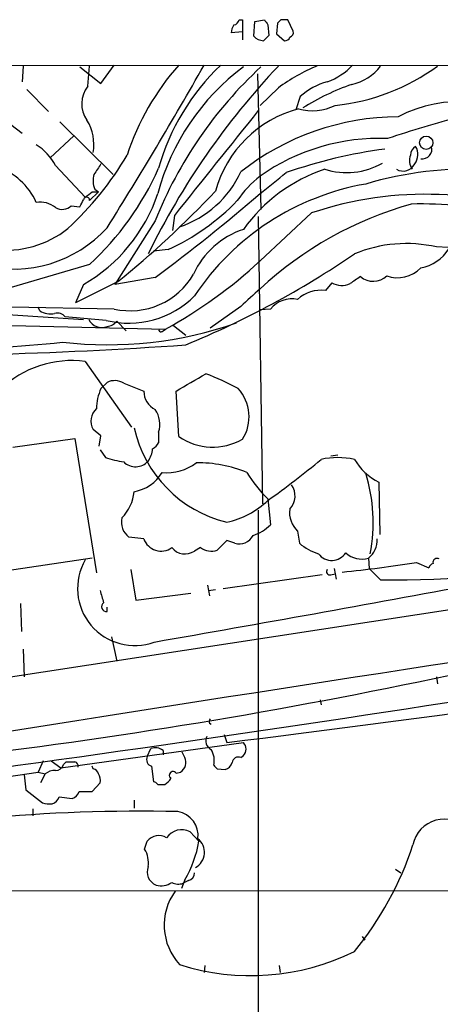
# Model space of a CAD drawing. Extents: x 15 to 1051, y 6 to 881.
# Drawn here: x 351 to 392, y 761 to 857 of the extents above; entities that cross this region are included whole.
import ezdxf

# ---------------------------------------------------------------- set-up
doc = ezdxf.new("R2010")
doc.units = 0
doc.header["$MEASUREMENT"] = 0
doc.layers.add('MAIN', color=5, linetype='CONTINUOUS')

msp = doc.modelspace()

# ---------------------------------------------------------------- linework, layer by layer
at = {"layer": 'MAIN'}
for p, q in [((372.2793, 856.8266), (372.618, 856.8266)), ((372.618, 856.8266), (372.618, 855.6413)), ((373.7187, 855.2179), (373.8033, 856.6573)), ((373.8033, 856.6573), (374.7347, 856.8266)), ((376.3433, 856.8266), (376.0047, 856.4879)), ((377.5287, 855.7259), (377.0207, 856.8266)), ((372.618, 855.6413), (371.5173, 855.5566)), ((372.618, 855.6413), (372.618, 854.8793)), ((375.0733, 856.3186), (375.158, 855.3026)), ((376.0047, 856.4879), (375.92, 855.4719)), ((375.92, 855.4719), (376.682, 854.7946)), ((144.3567, 852.3393), (716.28, 852.5086)), ((351.3667, 852.3393), (351.282, 850.8153)), ((356.87, 852.2546), (358.902, 850.6459)), ((357.632, 850.3919), (357.8013, 852.3393)), ((358.902, 850.6459), (360.172, 852.4239)), ((374.0573, 851.5773), (374.396, 838.4539)), ((351.7053, 850.0533), (353.822, 847.9366)), ((376.0893, 850.2226), (374.3113, 848.5293)), ((378.206, 849.3759), (377.7827, 848.1059)), ((350.1813, 846.6666), (351.282, 845.8199)), ((354.9227, 846.9206), (360.0873, 841.8406)), ((356.2773, 845.5659), (353.9913, 843.4493)), ((354.4993, 842.6873), (357.378, 839.6393)), ((358.3093, 840.4013), (358.648, 840.1473)), ((357.8013, 839.3006), (358.648, 840.1473)), ((358.0553, 840.1473), (358.648, 840.1473)), ((356.0233, 838.7926), (356.87, 838.7079)), ((366.014, 837.8613), (365.8447, 836.4219)), ((374.142, 837.7766), (374.5653, 809.9213)), ((379.3067, 838.1153), (374.3113, 833.4586)), ((364.1513, 837.3533), (360.2567, 831.1726)), ((365.4213, 834.5593), (363.982, 834.3899)), ((357.8013, 833.1199), (345.6093, 829.5639)), ((364.1513, 831.8499), (360.2567, 831.1726)), ((360.5107, 831.4266), (356.4467, 829.3946)), ((357.2087, 831.1726), (356.4467, 829.3946)), ((381.254, 831.3419), (380.6613, 830.5799)), ((360.172, 828.8019), (350.266, 828.9713)), ((352.9753, 828.6326), (352.806, 828.9713)), ((372.4487, 829.0559), (369.4853, 826.9393)), ((346.71, 828.4633), (357.2087, 827.7859)), ((359.41, 827.7013), (355.4307, 828.0399)), ((375.3273, 828.8019), (374.3113, 828.7173)), ((350.266, 827.1933), (365.1673, 826.8546)), ((360.426, 827.6166), (361.3573, 826.6853)), ((365.9293, 827.1933), (367.1147, 826.2619)), ((364.9133, 826.6853), (365.1673, 826.8546)), ((357.378, 823.7219), (361.8653, 817.3719)), ((358.902, 821.0973), (359.4947, 821.6899)), ((361.1033, 821.6053), (363.0507, 820.8433)), ((366.4373, 816.4406), (366.1833, 820.8433)), ((358.902, 816.5253), (358.14, 817.1179)), ((358.7327, 815.5093), (358.902, 816.5253)), ((364.49, 816.8639), (364.49, 815.8479)), ((350.3507, 815.4246), (356.362, 816.2713)), ((356.362, 816.2713), (358.4787, 803.2326)), ((358.8173, 815.1706), (359.3253, 814.4086)), ((381.1693, 814.5779), (381.8467, 814.6626)), ((385.826, 812.0379), (385.9107, 806.9579)), ((375.0733, 810.4293), (375.3273, 807.8893)), ((374.142, 809.3286), (374.142, 687.0699)), ((377.952, 807.2966), (378.1213, 806.1113)), ((363.0507, 806.5346), (361.6113, 806.7039)), ((371.094, 806.3653), (370.1627, 805.4339)), ((371.856, 806.1113), (371.094, 806.3653)), ((368.554, 805.6879), (367.9613, 805.3493)), ((423.672, 804.4179), (331.47, 790.2786)), ((358.0553, 804.6719), (348.9113, 803.3173)), ((384.81, 804.6719), (384.8947, 803.6559)), ((389.4667, 804.2486), (390.652, 803.7406)), ((361.7807, 803.5713), (362.2887, 800.6079)), ((381.1693, 803.0633), (381.5927, 803.1479)), ((381.508, 803.6559), (381.6773, 802.6399)), ((385.9953, 802.5553), (384.8947, 803.6559)), ((380.3227, 803.0633), (370.7553, 801.7086)), ((362.2887, 800.6079), (367.6227, 801.2853)), ((369.2313, 802.0473), (369.4007, 801.0313)), ((369.316, 801.5393), (369.9933, 801.6239)), ((351.1127, 800.2693), (351.1973, 797.5599)), ((359.4947, 799.5073), (359.4947, 799.9306)), ((359.918, 797.0519), (360.426, 794.6813)), ((351.3667, 795.8666), (351.4513, 793.1573)), ((391.414, 793.1573), (391.4987, 792.4799)), ((380.1533, 790.9559), (380.238, 790.4479)), ((369.4007, 788.6699), (369.57, 788.5853)), ((370.84, 787.5693), (371.094, 786.8073)), ((355.0073, 784.3519), (372.7027, 786.8073)), ((363.3893, 785.4526), (363.728, 786.2146)), ((364.9133, 786.0453), (364.9133, 785.6219)), ((353.314, 785.0293), (352.806, 783.9286)), ((354.076, 785.0293), (355.0073, 784.3519)), ((367.03, 785.3679), (366.776, 785.8759)), ((372.4487, 785.3679), (372.7027, 785.5373)), ((355.2613, 784.6906), (355.5153, 784.9446)), ((358.14, 784.2673), (358.0553, 784.5213)), ((363.8127, 784.5213), (363.982, 782.9973)), ((370.1627, 784.2673), (370.9247, 784.1826)), ((341.122, 782.2353), (352.806, 783.9286)), ((351.4513, 783.6746), (351.6207, 782.2353)), ((352.806, 783.9286), (353.4833, 783.7593)), ((353.4833, 783.7593), (353.06, 782.9126)), ((366.1833, 783.8439), (366.6067, 783.9286)), ((351.6207, 782.2353), (353.2293, 780.9653)), ((358.0553, 782.0659), (358.8173, 782.9126)), ((364.4053, 782.7433), (365.0827, 782.7433)), ((354.838, 781.5579), (356.108, 781.3886)), ((356.7853, 782.0659), (358.0553, 782.0659)), ((362.1193, 781.2193), (362.1193, 780.4573)), ((352.298, 780.3726), (352.298, 779.6953)), ((367.538, 778.1713), (368.3847, 777.2399)), ((363.1353, 776.4779), (363.3893, 777.2399)), ((387.4347, 774.5306), (387.9427, 774.1919)), ((367.03, 773.5146), (366.6913, 772.6679)), ((332.6553, 772.4139), (564.134, 772.6679)), ((367.3687, 773.4299), (366.8607, 773.1759)), ((384.2173, 768.0113), (384.4713, 767.6726)), ((368.9773, 765.2173), (368.8927, 764.5399)), ((376.174, 765.2173), (376.2587, 764.5399))]:
    msp.add_line(p, q, dxfattribs=at)
msp.add_circle((390.4118, 844.9098), 0.6453, dxfattribs=at)
for centre, radius, start, end in [((371.6868, 856.9111), 0.5985, 278.116564, 351.883436), ((501.9039, 941.2224), 152.6259, 213.570228, 213.799412), ((376.682, 687.4767), 169.3502, 89.885409, 90.114591), ((373.0419, 855.4717), 1.527, 146.315136, 176.812677), ((377.063, 855.599), 0.4827, 285.254078, 15.242626), ((374.6982, 856.1369), 1.3432, 223.174758, 267.943477), ((501.9039, 728.0487), 179.6053, 134.885409, 135.114591), ((376.7498, 855.2432), 0.4537, 261.405541, 345.982133), ((31.3291, 1043.1948), 387.7405, 327.817257, 330.527445), ((384.7651, 836.1344), 24.5205, 138.36974, 162.020522), ((429.9047, 801.5712), 73.9831, 136.668983, 153.885648), ((402.2933, 822.1028), 41.0779, 132.775875, 158.206749), ((386.185, 834.2001), 22.533, 126.750744, 165.142584), ((385.6508, 836.5047), 21.9756, 133.580837, 164.348775), ((386.6854, 835.9101), 17.808, 112.694707, 126.513985), ((378.7528, 856.6651), 6.2079, 289.555482, 316.906022), ((379.5921, 868.5135), 20.0841, 275.716781, 306.358557), ((382.1622, 855.2785), 4.8303, 282.422664, 322.519208), ((382.5975, 844.4809), 6.5762, 105.584926, 131.896548), ((359.7954, 848.6843), 2.7561, 141.715505, 215.345071), ((390.9413, 828.4482), 23.4285, 109.291004, 122.190706), ((393.7795, 835.5289), 13.3679, 53.884645, 117.105402), ((2910.082, -1189.0619), 3252.7987, 141.2256005, 141.454783), ((380.9534, 837.199), 11.372, 104.861348, 164.532067), ((379.3823, 852.9), 4.8978, 254.053961, 296.827154), ((353.8162, 844.7616), 4.398, 349.462455, 31.965198), ((387.876, 822.4552), 24.9741, 90.429709, 128.150629), ((426.9561, 724.2973), 127.5433, 105.114194, 108.411595), ((385.8513, 825.2944), 20.0343, 87.650238, 125.17048), ((349.7936, 840.2435), 5.3025, 27.444099, 57.575632), ((392.7875, 796.4772), 48.2409, 97.586371, 109.289772), ((389.9746, 843.6186), 1.1039, 122.469202, 175.599304), ((388.1166, 843.7644), 1.4893, 322.444543, 31.830039), ((390.0523, 844.2536), 0.9037, 259.653757, 19.140734), ((334.0526, 859.9892), 31.8655, 312.754362, 329.264032), ((390.3137, 843.1953), 1.5267, 160.564545, 213.682781), ((346.697, 836.4386), 6.5215, 24.386659, 70.939653), ((338.492, 854.046), 28.4737, 312.698892, 335.930799), ((612.5747, 673.016), 305.2797, 146.196642, 146.425815), ((385.7051, 827.209), 15.9846, 108.713337, 144.432654), ((382.7068, 848.9046), 6.8933, 252.000581, 300.107881), ((394.7795, 806.1488), 36.2328, 87.555795, 106.389273), ((388.1794, 843.4036), 1.2445, 237.966312, 333.92702), ((360.205, 841.2349), 2.0709, 162.99308, 203.73663), ((363.3347, 846.2617), 10.0215, 288.544874, 335.429189), ((381.1791, 833.0869), 10.9936, 128.660948, 145.582981), ((-132.3991, 1475.9694), 813.167, 308.5452125, 308.7744041), ((388.8879, 816.1521), 25.1333, 99.924876, 146.369239), ((187.6794, 923.7265), 189.3505, 333.320384, 333.549554), ((349.2397, 845.0293), 15.9847, 299.903244, 341.577973), ((357.505, 839.343), 0.2993, 351.856362, 171.875312), ((230.7287, 1009.2022), 211.6403, 306.756654, 306.985859), ((298.529, 907.6844), 98.27, 309.103922, 316.654194), ((258.2004, 974.7025), 177.8552, 306.563585, 310.756042), ((390.3484, 805.095), 34.8175, 67.165611, 108.489485), ((353.0145, 836.848), 2.3143, 50.092046, 99.395167), ((355.1441, 839.7627), 1.3092, 240.493963, 312.185963), ((356.1429, 854.7373), 22.209, 294.694274, 315.967615), ((398.5846, 804.6255), 35.6601, 105.660361, 132.897136), ((389.9922, 808.0604), 30.9188, 57.205439, 91.915542), ((350.4473, 844.8819), 12.2145, 255.901639, 317.791943), ((349.6962, 844.0891), 9.5958, 263.276245, 308.614395), ((375.1747, 828.8879), 8.0097, 107.976422, 155.663969), ((388.4949, 822.0184), 13.1237, 77.148188, 112.582151), ((389.1811, 836.7142), 3.9963, 280.217774, 328.797983), ((388.3946, 752.2445), 82.624, 75.601681, 87.905724), ((333.4814, 907.311), 88.6114, 292.306394, 304.33057), ((343.0088, 867.1681), 46.0019, 298.795597, 312.879653), ((387.6538, 834.9361), 3.1054, 249.927674, 316.062023), ((361.7263, 835.7233), 7.0938, 257.343374, 330.113562), ((552.8572, 577.6077), 305.2519, 123.574175, 123.803368), ((385.2709, 833.3888), 1.9001, 229.938062, 313.882633), ((796.7296, 364.253), 629.3298, 132.1612385, 132.3904215), ((382.2259, 833.0419), 1.9582, 240.243143, 294.308592), ((361.5939, 836.432), 8.9997, 255.956191, 315.032863), ((377.419, 827.0712), 2.7149, 78.678065, 140.395199), ((380.1901, 827.3295), 3.2844, 81.751477, 132.955604), ((353.9914, 830.1851), 1.8554, 236.795544, 283.187651), ((354.6687, 827.4473), 0.9653, 37.87186, 105.255639), ((359.5115, 863.5068), 38.1691, 263.478954, 289.13841), ((358.968, 828.3984), 1.3932, 206.081329, 292.213036), ((359.4018, 828.3866), 1.2814, 274.157615, 323.063924), ((364.7228, 826.8334), 0.2413, 195.257201, 322.137512), ((336.0412, 1016.947), 192.3168, 268.082829, 275.710374), ((336.1826, 1263.8305), 439.5895, 271.537849, 274.035002), ((356.0787, 813.8584), 9.9488, 82.495743, 134.019344), ((-55.7067, 1541.3725), 834.9572, 300.3501665, 300.579347), ((359.5993, 797.8118), 26.4737, 61.590525, 69.057102), ((360.225, 820.2401), 1.6233, 57.244839, 116.735522), ((362.8269, 819.2245), 4.3488, 154.491453, 180.9829), ((365.0654, 820.8608), 2.0148, 180.497668, 243.019078), ((369.1971, 818.3653), 4.0558, 327.507788, 42.34591), ((359.5596, 817.9255), 1.6332, 131.438056, 209.635229), ((362.1325, 817.6279), 2.4782, 342.043937, 35.451137), ((373.9926, 819.9645), 12.1714, 192.706596, 256.222699), ((369.7313, 821.2694), 5.8453, 235.699871, 299.593759), ((363.1776, 816.5678), 1.4969, 298.737847, 331.253601), ((361.7597, 815.3503), 2.1397, 323.244175, 357.455315), ((363.28, 827.074), 13.2685, 252.659319, 260.55791), ((362.2486, 815.1495), 1.6331, 225.468875, 318.619354), ((365.2744, 817.7083), 4.7599, 264.627172, 306.874953), ((368.2888, 801.3223), 12.5793, 67.802331, 90.720128), ((323.0336, 883.1413), 89.5535, 305.528076, 309.700422), ((381.8466, 806.6814), 7.7272, 77.983908, 102.015367), ((388.2787, 817.0565), 5.5859, 210.28789, 243.954225), ((361.4103, 815.0397), 3.9965, 280.218676, 328.798242), ((382.688, 818.6039), 11.1717, 210.289035, 227.030899), ((369.4266, 808.1563), 15.851, 348.865659, 17.355275), ((375.8476, 810.7005), 1.8598, 316.202564, 35.628283), ((357.9283, 811.5158), 4.2109, 315.543605, 354.423442), ((369.1902, 816.5215), 8.5918, 282.802079, 313.214906), ((379.6128, 809.09), 2.4443, 172.399315, 227.198394), ((362.6813, 808.1474), 1.7968, 166.50898, 233.452165), ((372.3539, 810.9259), 4.2499, 287.529831, 314.397511), ((1898.7565, -9002.0202), 9911.6497, 98.21985636, 99.13777671), ((364.7226, 807.1264), 1.7736, 199.492361, 305.797932), ((372.3005, 807.5294), 1.4862, 252.596527, 333.802191), ((381.3677, 809.8476), 4.9497, 229.013245, 253.766327), ((383.5074, 806.3878), 2.1543, 307.203411, 3.907308), ((367.0464, 806.726), 1.653, 218.902861, 303.60643), ((369.6125, 807.1704), 1.8216, 234.473291, 287.580505), ((381.2677, 806.028), 1.5868, 216.001091, 327.689165), ((384.1565, 806.8634), 2.2869, 227.404751, 286.604453), ((362.1641, 801.7349), 5.5287, 149.960117, 290.128844), ((368.0632, 941.3733), 138.7851, 275.875402, 278.87159), ((386.7828, 913.367), 110.8145, 269.592826, 280.285613), ((391.3714, 803.4445), 0.778, 112.371722, 157.628278), ((391.4637, 804.2467), 0.3971, 59.043666, 192.034297), ((-4.1954, 3354.9701), 2594.7764, 277.6439398, 280.4706936), ((381.0635, 803.3596), 0.3147, 137.717737, 289.650149), ((-42.4398, 3139.523), 2377.982, 279.8428256, 280.6015074), ((655.3298, 885.6196), 308.2031, 195.831433, 196.060621), ((359.4311, 799.9729), 0.4699, 125.831064, 277.778345), ((172.7549, 2402.9684), 1628.2859, 276.996489, 278.9700879), ((282.499, 1309.401), 527.6952, 276.831766, 282.221543), ((369.8662, 788.797), 0.4826, 142.120851, 195.271781), ((369.9933, 786.9765), 0.9466, 153.429535, 243.434949), ((364.1725, 785.0926), 1.2068, 52.132095, 111.611864), ((367.919, 785.0716), 1.9611, 346.262786, 32.660093), ((372.0268, 786.1723), 0.9274, 316.787045, 43.212955), ((363.9735, 785.1563), 0.655, 153.106363, 255.789799), ((365.9788, 784.8952), 1.1526, 303.007613, 24.212332), ((372.2317, 784.77), 0.6361, 70.052295, 171.874993), ((354.3933, 782.7223), 1.3797, 85.59365, 131.267966), ((354.5347, 784.8386), 0.7415, 267.263766, 348.48701), ((355.9387, 996.5943), 211.6501, 269.885381, 270.114592), ((356.2519, 784.5043), 0.4539, 351.421795, 75.960695), ((358.0552, 783.6745), 0.5988, 8.140927, 81.859073), ((454.6558, 869.124), 119.7487, 224.893867, 225.123016), ((370.6283, 785.1563), 1.0178, 286.930557, 343.069443), ((357.886, 783.1667), 0.9653, 344.738635, 37.87186), ((364.3624, 784.0562), 1.4975, 298.750617, 331.249383), ((365.887, 783.6322), 0.3642, 35.544994, 234.455006), ((363.9393, 782.4464), 0.5526, 32.502209, 85.567893), ((353.9068, 781.8118), 0.9652, 285.251474, 344.748526), ((355.8116, 782.3623), 1.0178, 286.930557, 343.069443), ((353.9066, 783.2496), 2.3826, 253.484793, 276.122164), ((362.7488, 617.0814), 163.077, 88.733696, 95.37526), ((365.9477, 777.7834), 2.3701, 352.983831, 80.16091), ((392.151, 776.3016), 3.0819, 41.422026, 168.779394), ((366.7337, 776.5686), 1.7932, 63.350642, 145.719723), ((364.5059, 776.3905), 1.403, 57.872106, 142.739674), ((367.2609, 776.1798), 1.6753, 297.946345, 51.665474), ((360.9763, 775.1655), 2.5266, 351.329182, 31.294331), ((357.6218, 779.0448), 10.9132, 329.552716, 350.48028), ((358.8349, 786.8153), 31.8741, 320.572253, 341.87832), ((364.7523, 774.2802), 1.3743, 158.466474, 247.93304), ((367.2204, 774.1567), 0.7417, 281.532613, 2.720065), ((364.744, 774.6574), 1.7272, 252.89532, 306.031276), ((366.3995, 774.377), 1.2866, 240.194911, 291.005858), ((370.6284, 769.1149), 5.6037, 143.933988, 222.878261), ((373.416, 786.9057), 22.6771, 252.30157, 296.276693)]:
    msp.add_arc(centre, radius, start, end, dxfattribs=at)

doc.saveas('drawing.dxf')
